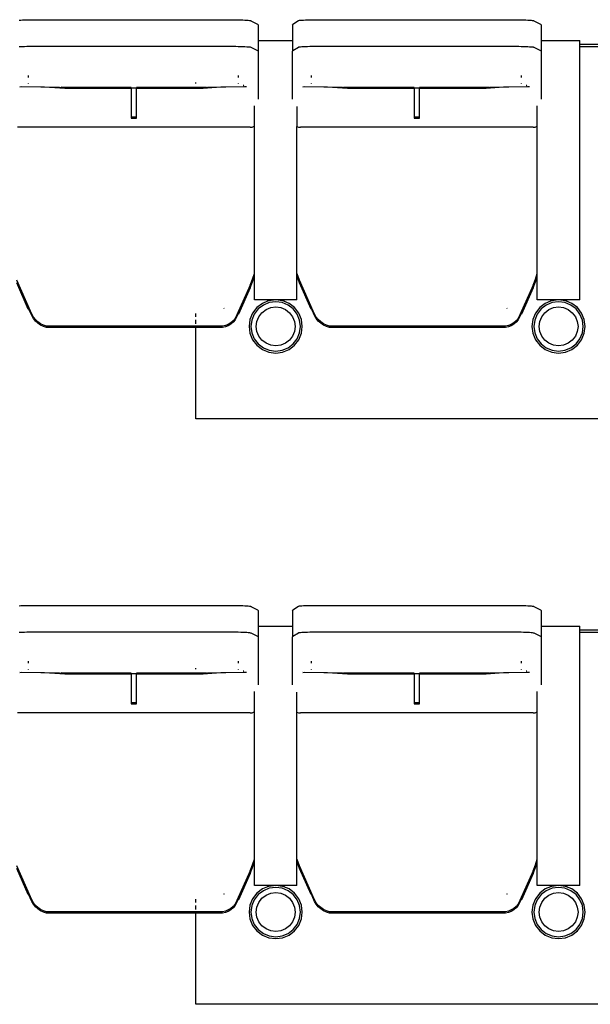
# Model space of a CAD drawing. Units: metres. Extents: x 10.8 to 60.9, y 12.5 to 37.
# Drawn here: x 29.2 to 30.2, y 21.1 to 22.9 of the extents above; entities that cross this region are included whole.
import ezdxf

# ---------------------------------------------------------------- set-up
doc = ezdxf.new("R2010")
doc.units = ezdxf.units.M

# ---------------------------------------------------------------- blocks, each defined once
blk = doc.blocks.new('Multiplex Cinema pl')
for p, q in [((29.1516, 22.9406), (29.1546, 22.9407)), ((29.1546, 22.9407), (29.1581, 22.9409)), ((29.1581, 22.9409), (29.162, 22.941)), ((29.162, 22.941), (29.1662, 22.9411)), ((29.1662, 22.9411), (29.1706, 22.9412)), ((29.1706, 22.9412), (29.1753, 22.9413)), ((29.1753, 22.9413), (29.18, 22.9413)), ((29.18, 22.9413), (29.1847, 22.9413)), ((29.1847, 22.9413), (29.5487, 22.9413)), ((29.5487, 22.9413), (29.5537, 22.9412)), ((29.5537, 22.9412), (29.5586, 22.9412)), ((29.5586, 22.9412), (29.5633, 22.9411)), ((29.5633, 22.9411), (29.5678, 22.941)), ((29.5678, 22.941), (29.572, 22.9409)), ((29.572, 22.9409), (29.5758, 22.9407)), ((29.5758, 22.9407), (29.5791, 22.9405)), ((29.5791, 22.9405), (29.5819, 22.9403)), ((29.5819, 22.9403), (29.5841, 22.94)), ((29.5841, 22.94), (29.5857, 22.9398)), ((29.5857, 22.9398), (29.5867, 22.9396)), ((29.5867, 22.9396), (29.5871, 22.9393)), ((29.5871, 22.9393), (29.5995, 22.9331)), ((29.6659, 22.9331), (29.6763, 22.9397)), ((29.6763, 22.9397), (29.677, 22.9399)), ((29.677, 22.9399), (29.6784, 22.9401)), ((29.6784, 22.9401), (29.6803, 22.9404)), ((29.6803, 22.9404), (29.6828, 22.9406)), ((29.6828, 22.9406), (29.6858, 22.9407)), ((29.6858, 22.9407), (29.6893, 22.9409)), ((29.6893, 22.9409), (29.6932, 22.941)), ((29.6932, 22.941), (29.6974, 22.9411)), ((29.6974, 22.9411), (29.7018, 22.9412)), ((29.7018, 22.9412), (29.7065, 22.9413)), ((29.7065, 22.9413), (29.7112, 22.9413)), ((29.7112, 22.9413), (29.7159, 22.9413)), ((29.7159, 22.9413), (30.0799, 22.9413)), ((30.0799, 22.9413), (30.0849, 22.9412)), ((30.0849, 22.9412), (30.0898, 22.9412)), ((30.0898, 22.9412), (30.0945, 22.9411)), ((30.0945, 22.9411), (30.099, 22.941)), ((30.099, 22.941), (30.1032, 22.9409)), ((30.1032, 22.9409), (30.107, 22.9407)), ((30.107, 22.9407), (30.1103, 22.9405)), ((30.1103, 22.9405), (30.1131, 22.9403)), ((30.1131, 22.9403), (30.1153, 22.94)), ((30.1153, 22.94), (30.1169, 22.9398)), ((30.1169, 22.9398), (30.1179, 22.9396)), ((30.1179, 22.9396), (30.1183, 22.9393)), ((30.1183, 22.9393), (30.1307, 22.9331)), ((29.5995, 22.9331), (29.6005, 22.9315)), ((29.6005, 22.9315), (29.6005, 22.9021)), ((29.6651, 22.9315), (29.6659, 22.9331)), ((29.6651, 22.9315), (29.6651, 22.9021)), ((30.1307, 22.9331), (30.1317, 22.9315)), ((30.1317, 22.9315), (30.1317, 22.9021)), ((29.6005, 22.9021), (29.6651, 22.9021)), ((29.6005, 22.9021), (29.6005, 22.882)), ((29.6651, 22.9021), (29.6651, 22.882)), ((30.1317, 22.9021), (30.2047, 22.9021)), ((30.1317, 22.9021), (30.1317, 22.882)), ((30.2047, 22.895), (30.2047, 22.9021)), ((29.1516, 22.8907), (29.1546, 22.8909)), ((29.1546, 22.8909), (29.1581, 22.891)), ((29.1581, 22.891), (29.162, 22.8912)), ((29.162, 22.8912), (29.1662, 22.8913)), ((29.1662, 22.8913), (29.1706, 22.8913)), ((29.1706, 22.8913), (29.1753, 22.8914)), ((29.1753, 22.8914), (29.18, 22.8914)), ((29.18, 22.8914), (29.1847, 22.8914)), ((29.1847, 22.8914), (29.5487, 22.8914)), ((29.5487, 22.8914), (29.5537, 22.8914)), ((29.5537, 22.8914), (29.5586, 22.8913)), ((29.5586, 22.8913), (29.5633, 22.8912)), ((29.5633, 22.8912), (29.5678, 22.8911)), ((29.5678, 22.8911), (29.572, 22.891)), ((29.572, 22.891), (29.5758, 22.8908)), ((29.5758, 22.8908), (29.5791, 22.8906)), ((29.5791, 22.8906), (29.5819, 22.8904)), ((29.5819, 22.8904), (29.5841, 22.8902)), ((29.5841, 22.8902), (29.5857, 22.89)), ((29.5857, 22.89), (29.5867, 22.8897)), ((29.5867, 22.8897), (29.5871, 22.8895)), ((29.5871, 22.8895), (29.5995, 22.8836)), ((29.5995, 22.8836), (29.6005, 22.882)), ((29.6005, 22.882), (29.6005, 22.792)), ((29.6651, 22.882), (29.6659, 22.8836)), ((29.6651, 22.792), (29.6651, 22.882)), ((29.6659, 22.8836), (29.6763, 22.8898)), ((29.6763, 22.8898), (29.677, 22.8901)), ((29.677, 22.8901), (29.6784, 22.8903)), ((29.6784, 22.8903), (29.6803, 22.8905)), ((29.6803, 22.8905), (29.6828, 22.8907)), ((29.6828, 22.8907), (29.6858, 22.8909)), ((29.6858, 22.8909), (29.6893, 22.891)), ((29.6893, 22.891), (29.6932, 22.8912)), ((29.6932, 22.8912), (29.6974, 22.8913)), ((29.6974, 22.8913), (29.7018, 22.8913)), ((29.7018, 22.8913), (29.7065, 22.8914)), ((29.7065, 22.8914), (29.7112, 22.8914)), ((29.7112, 22.8914), (29.7159, 22.8914)), ((29.7159, 22.8914), (30.0799, 22.8914)), ((30.0799, 22.8914), (30.0849, 22.8914)), ((30.0849, 22.8914), (30.0898, 22.8913)), ((30.0898, 22.8913), (30.0945, 22.8912)), ((30.0945, 22.8912), (30.099, 22.8911)), ((30.099, 22.8911), (30.1032, 22.891)), ((30.1032, 22.891), (30.107, 22.8908)), ((30.107, 22.8908), (30.1103, 22.8906)), ((30.1103, 22.8906), (30.1131, 22.8904)), ((30.1131, 22.8904), (30.1153, 22.8902)), ((30.1153, 22.8902), (30.1169, 22.89)), ((30.1169, 22.89), (30.1179, 22.8897)), ((30.1179, 22.8897), (30.1183, 22.8895)), ((30.1183, 22.8895), (30.1307, 22.8836)), ((30.1307, 22.8836), (30.1317, 22.882)), ((30.1317, 22.882), (30.1317, 22.792)), ((30.2047, 22.895), (31.4338, 22.895)), ((30.2047, 22.8901), (30.2047, 22.895)), ((30.8288, 22.8901), (30.2047, 22.8901)), ((30.2047, 22.4151), (30.2047, 22.8901)), ((29.1687, 22.8364), (29.1687, 22.8325)), ((29.5637, 22.8329), (29.5637, 22.8363)), ((29.6999, 22.8364), (29.6999, 22.8325)), ((30.0949, 22.8329), (30.0949, 22.8363)), ((29.1533, 22.8151), (29.1568, 22.8155)), ((29.1995, 22.8143), (29.1533, 22.8151)), ((29.1568, 22.8155), (29.2276, 22.8143)), ((29.1687, 22.8214), (29.1687, 22.8207)), ((29.2373, 22.8119), (29.1995, 22.8143)), ((29.2276, 22.8143), (29.2391, 22.8135)), ((29.2373, 22.8138), (29.2305, 22.8143)), ((29.3622, 22.8138), (29.2373, 22.8138)), ((29.3622, 22.8119), (29.2373, 22.8119)), ((29.2391, 22.8135), (29.3622, 22.8135)), ((29.3622, 22.8138), (29.3622, 22.8135)), ((29.3622, 22.8135), (29.3622, 22.8119)), ((29.3622, 22.8135), (29.3722, 22.8135)), ((29.3622, 22.8119), (29.3622, 22.7583)), ((29.3722, 22.8135), (29.3722, 22.8138)), ((29.4838, 22.8138), (29.3722, 22.8138)), ((29.3722, 22.8119), (29.3722, 22.8135)), ((29.3722, 22.8135), (29.4838, 22.8135)), ((29.3722, 22.7583), (29.3722, 22.8119)), ((29.4838, 22.8119), (29.3722, 22.8119)), ((29.4838, 22.8215), (29.4838, 22.8232)), ((29.4838, 22.8135), (29.4838, 22.8138)), ((29.4973, 22.8138), (29.4838, 22.8138)), ((29.4838, 22.8119), (29.4838, 22.8135)), ((29.4838, 22.8135), (29.4952, 22.8135)), ((29.4973, 22.8119), (29.4838, 22.8119)), ((29.4952, 22.8135), (29.5052, 22.8143)), ((29.5032, 22.8143), (29.4973, 22.8138)), ((29.5303, 22.8143), (29.4973, 22.8119)), ((29.5052, 22.8143), (29.5749, 22.8157)), ((29.5789, 22.8153), (29.5303, 22.8143)), ((29.5637, 22.8206), (29.5637, 22.8213)), ((29.5736, 22.8176), (29.5724, 22.8176)), ((29.5739, 22.8171), (29.573, 22.8171)), ((29.5789, 22.8153), (29.5749, 22.8157)), ((29.6844, 22.8151), (29.688, 22.8155)), ((29.7307, 22.8143), (29.6844, 22.8151)), ((29.688, 22.8155), (29.7588, 22.8143)), ((29.6999, 22.8214), (29.6999, 22.8207)), ((29.7685, 22.8119), (29.7307, 22.8143)), ((29.7588, 22.8143), (29.7703, 22.8135)), ((29.7685, 22.8138), (29.7617, 22.8143)), ((29.8934, 22.8138), (29.7685, 22.8138)), ((29.8934, 22.8119), (29.7685, 22.8119)), ((29.7703, 22.8135), (29.8934, 22.8135)), ((29.8934, 22.8138), (29.8934, 22.8135)), ((29.8934, 22.8135), (29.8934, 22.8119)), ((29.8934, 22.8135), (29.9034, 22.8135)), ((29.8934, 22.8119), (29.8934, 22.7583)), ((30.0285, 22.8138), (29.9034, 22.8138)), ((29.9034, 22.8135), (29.9034, 22.8138)), ((29.9034, 22.8119), (29.9034, 22.8135)), ((29.9034, 22.8135), (30.0264, 22.8135)), ((30.0285, 22.8119), (29.9034, 22.8119)), ((29.9034, 22.7583), (29.9034, 22.8119)), ((30.0264, 22.8135), (30.0364, 22.8143)), ((30.0344, 22.8143), (30.0285, 22.8138)), ((30.0615, 22.8143), (30.0285, 22.8119)), ((30.0364, 22.8143), (30.1061, 22.8157)), ((30.1101, 22.8153), (30.0615, 22.8143)), ((30.0949, 22.8206), (30.0949, 22.8213)), ((30.1048, 22.8176), (30.1036, 22.8176)), ((30.1051, 22.8171), (30.1042, 22.8171)), ((30.1101, 22.8153), (30.1061, 22.8157)), ((29.5935, 22.7414), (29.5935, 22.7792)), ((29.6735, 22.7784), (29.6735, 22.7407)), ((30.1247, 22.7414), (30.1247, 22.7792)), ((29.3722, 22.7583), (29.3622, 22.7583)), ((29.3622, 22.7583), (29.3622, 22.7563)), ((29.3622, 22.7563), (29.3722, 22.7563)), ((29.3722, 22.7563), (29.3722, 22.7583)), ((29.9034, 22.7583), (29.8934, 22.7583)), ((29.8934, 22.7583), (29.8934, 22.7563)), ((29.8934, 22.7563), (29.9034, 22.7563)), ((29.9034, 22.7563), (29.9034, 22.7583)), ((29.5855, 22.7391), (29.1489, 22.7391)), ((29.5855, 22.7391), (29.5894, 22.7396)), ((29.5894, 22.7396), (29.593, 22.7411)), ((29.593, 22.7411), (29.5935, 22.7414)), ((29.5935, 22.4643), (29.5935, 22.7414)), ((29.6735, 22.7407), (29.6763, 22.7396)), ((29.6735, 22.4643), (29.6735, 22.7407)), ((29.6763, 22.7396), (29.6801, 22.7391)), ((30.1167, 22.7391), (29.6801, 22.7391)), ((30.1167, 22.7391), (30.1206, 22.7396)), ((30.1206, 22.7396), (30.1242, 22.7411)), ((30.1242, 22.7411), (30.1247, 22.7414)), ((30.1247, 22.4643), (30.1247, 22.7414)), ((29.5901, 22.4539), (29.5935, 22.4643)), ((29.5901, 22.4487), (29.5935, 22.4591)), ((29.5935, 22.4591), (29.5935, 22.4643)), ((29.5935, 22.4151), (29.5935, 22.4591)), ((29.6737, 22.4638), (29.6735, 22.4643)), ((29.6735, 22.4591), (29.6735, 22.4643)), ((29.6737, 22.4586), (29.6735, 22.4591)), ((29.6735, 22.4151), (29.6735, 22.4591)), ((29.6783, 22.4522), (29.6737, 22.4638)), ((29.6783, 22.4469), (29.6737, 22.4586)), ((30.1213, 22.4539), (30.1247, 22.4643)), ((30.1213, 22.4487), (30.1247, 22.4591)), ((30.1247, 22.4591), (30.1247, 22.4643)), ((30.1247, 22.4151), (30.1247, 22.4591)), ((29.1754, 22.3879), (29.1471, 22.4522)), ((29.1687, 22.3978), (29.1471, 22.4469)), ((29.5856, 22.4428), (29.5576, 22.3798)), ((29.5856, 22.4375), (29.5637, 22.3883)), ((29.5856, 22.4428), (29.5901, 22.4539)), ((29.5856, 22.4375), (29.5901, 22.4487)), ((29.7066, 22.3879), (29.6783, 22.4522)), ((29.6999, 22.3978), (29.6783, 22.4469)), ((30.1168, 22.4428), (30.0888, 22.3798)), ((30.1168, 22.4375), (30.0949, 22.3883)), ((30.1168, 22.4428), (30.1213, 22.4539)), ((30.1168, 22.4375), (30.1213, 22.4487)), ((29.1687, 22.3978), (29.1687, 22.4004)), ((29.1688, 22.4002), (29.1687, 22.4004)), ((29.1688, 22.4002), (29.1687, 22.3978)), ((29.1754, 22.3853), (29.1688, 22.4002)), ((29.5364, 22.3992), (29.5363, 22.3991)), ((29.5367, 22.3988), (29.5363, 22.3991)), ((29.5363, 22.3991), (29.5363, 22.3991)), ((29.5367, 22.3988), (29.5364, 22.3992)), ((29.5982, 22.4005), (29.5902, 22.3901)), ((29.6184, 22.4151), (29.5935, 22.4151)), ((29.6085, 22.4084), (29.5982, 22.4005)), ((29.6103, 22.4053), (29.6007, 22.3979)), ((29.6184, 22.4125), (29.6085, 22.4084)), ((29.6215, 22.4099), (29.6103, 22.4053)), ((29.6153, 22.3967), (29.6241, 22.4004)), ((29.6184, 22.4151), (29.6184, 22.4125)), ((29.6335, 22.4151), (29.6184, 22.4151)), ((29.6206, 22.4134), (29.6184, 22.4125)), ((29.6335, 22.4151), (29.6206, 22.4134)), ((29.6335, 22.4115), (29.6215, 22.4099)), ((29.6241, 22.4004), (29.6335, 22.4016)), ((29.6464, 22.4134), (29.6335, 22.4151)), ((29.6486, 22.4151), (29.6335, 22.4151)), ((29.6455, 22.4099), (29.6335, 22.4115)), ((29.6335, 22.4016), (29.6429, 22.4004)), ((29.6429, 22.4004), (29.6517, 22.3967)), ((29.6567, 22.4053), (29.6455, 22.4099)), ((29.6486, 22.4125), (29.6464, 22.4134)), ((29.6486, 22.4151), (29.6486, 22.4125)), ((29.6735, 22.4151), (29.6486, 22.4151)), ((29.6585, 22.4084), (29.6486, 22.4125)), ((29.6663, 22.3979), (29.6567, 22.4053)), ((29.6689, 22.4005), (29.6585, 22.4084)), ((29.6768, 22.3901), (29.6689, 22.4005)), ((29.6999, 22.3978), (29.6999, 22.4004)), ((29.7, 22.4002), (29.6999, 22.4004)), ((29.7, 22.4002), (29.6999, 22.3978)), ((29.7066, 22.3853), (29.7, 22.4002)), ((30.0676, 22.3992), (30.0675, 22.3991)), ((30.0679, 22.3988), (30.0675, 22.3991)), ((30.0675, 22.3991), (30.0675, 22.3991)), ((30.0679, 22.3988), (30.0676, 22.3992)), ((30.1294, 22.4005), (30.1214, 22.3901)), ((30.1496, 22.4151), (30.1247, 22.4151)), ((30.1397, 22.4084), (30.1294, 22.4005)), ((30.1415, 22.4053), (30.1319, 22.3979)), ((30.1496, 22.4125), (30.1397, 22.4084)), ((30.1527, 22.4099), (30.1415, 22.4053)), ((30.1465, 22.3967), (30.1553, 22.4004)), ((30.1496, 22.4151), (30.1496, 22.4125)), ((30.1647, 22.4151), (30.1496, 22.4151)), ((30.1518, 22.4134), (30.1496, 22.4125)), ((30.1647, 22.4151), (30.1518, 22.4134)), ((30.1647, 22.4115), (30.1527, 22.4099)), ((30.1553, 22.4004), (30.1647, 22.4016)), ((30.1776, 22.4134), (30.1647, 22.4151)), ((30.1798, 22.4151), (30.1647, 22.4151)), ((30.1767, 22.4099), (30.1647, 22.4115)), ((30.1647, 22.4016), (30.1741, 22.4004)), ((30.1741, 22.4004), (30.1829, 22.3967)), ((30.1879, 22.4053), (30.1767, 22.4099)), ((30.1798, 22.4125), (30.1776, 22.4134)), ((30.1798, 22.4151), (30.1798, 22.4125)), ((30.2047, 22.4151), (30.1798, 22.4151)), ((30.1897, 22.4084), (30.1798, 22.4125)), ((30.1975, 22.3979), (30.1879, 22.4053)), ((30.2001, 22.4005), (30.1897, 22.4084)), ((30.208, 22.3901), (30.2001, 22.4005)), ((29.1785, 22.3826), (29.1754, 22.3879)), ((29.1785, 22.38), (29.1754, 22.3853)), ((29.1823, 22.3778), (29.1785, 22.3826)), ((29.4838, 22.3832), (29.4838, 22.3895)), ((29.5636, 22.3906), (29.5576, 22.3772)), ((29.5637, 22.3909), (29.5636, 22.3906)), ((29.5636, 22.3906), (29.5637, 22.3883)), ((29.5637, 22.3883), (29.5637, 22.3909)), ((29.5902, 22.3901), (29.5852, 22.3781)), ((29.5933, 22.3883), (29.5887, 22.3771)), ((29.6007, 22.3979), (29.5933, 22.3883)), ((29.5983, 22.3746), (29.6019, 22.3834)), ((29.6019, 22.3834), (29.6077, 22.3909)), ((29.6077, 22.3909), (29.6153, 22.3967)), ((29.6517, 22.3967), (29.6593, 22.3909)), ((29.6593, 22.3909), (29.6651, 22.3834)), ((29.6651, 22.3834), (29.6687, 22.3746)), ((29.6737, 22.3883), (29.6663, 22.3979)), ((29.6783, 22.3771), (29.6737, 22.3883)), ((29.6818, 22.3781), (29.6768, 22.3901)), ((29.7097, 22.3826), (29.7066, 22.3879)), ((29.7097, 22.38), (29.7066, 22.3853)), ((29.7135, 22.3778), (29.7097, 22.3826)), ((30.0948, 22.3906), (30.0888, 22.3772)), ((30.0949, 22.3909), (30.0948, 22.3906)), ((30.0948, 22.3906), (30.0949, 22.3883)), ((30.0949, 22.3883), (30.0949, 22.3909)), ((30.1214, 22.3901), (30.1164, 22.3781)), ((30.1245, 22.3883), (30.1199, 22.3771)), ((30.1319, 22.3979), (30.1245, 22.3883)), ((30.1295, 22.3746), (30.1331, 22.3834)), ((30.1331, 22.3834), (30.1389, 22.3909)), ((30.1389, 22.3909), (30.1465, 22.3967)), ((30.1829, 22.3967), (30.1905, 22.3909)), ((30.1905, 22.3909), (30.1963, 22.3834)), ((30.1963, 22.3834), (30.1999, 22.3746)), ((30.2049, 22.3883), (30.1975, 22.3979)), ((30.2095, 22.3771), (30.2049, 22.3883)), ((30.213, 22.3781), (30.208, 22.3901)), ((29.1823, 22.3751), (29.1785, 22.38)), ((29.1869, 22.3735), (29.1823, 22.3778)), ((29.1869, 22.3709), (29.1823, 22.3751)), ((29.192, 22.37), (29.1869, 22.3735)), ((29.192, 22.3674), (29.1869, 22.3709)), ((29.1975, 22.3673), (29.192, 22.37)), ((29.1975, 22.3647), (29.192, 22.3674)), ((29.2034, 22.3654), (29.1975, 22.3673)), ((29.2034, 22.3628), (29.1975, 22.3647)), ((29.4838, 22.3654), (29.2034, 22.3654)), ((29.4838, 22.3628), (29.2034, 22.3628)), ((29.4838, 22.3701), (29.4838, 22.3777)), ((29.4838, 22.3628), (29.4838, 22.3654)), ((29.528, 22.3654), (29.4838, 22.3654)), ((29.4838, 22.1918), (29.4838, 22.3628)), ((29.528, 22.3628), (29.4838, 22.3628)), ((29.5336, 22.3657), (29.528, 22.3654)), ((29.5336, 22.3631), (29.528, 22.3628)), ((29.5392, 22.3669), (29.5336, 22.3657)), ((29.5392, 22.3643), (29.5336, 22.3631)), ((29.5445, 22.369), (29.5392, 22.3669)), ((29.5445, 22.3664), (29.5392, 22.3643)), ((29.5494, 22.3719), (29.5445, 22.369)), ((29.5494, 22.3693), (29.5445, 22.3664)), ((29.5538, 22.3755), (29.5494, 22.3719)), ((29.5538, 22.3729), (29.5494, 22.3693)), ((29.5576, 22.3798), (29.5538, 22.3755)), ((29.5576, 22.3772), (29.5538, 22.3729)), ((29.5852, 22.3781), (29.5835, 22.3651)), ((29.5835, 22.3651), (29.5852, 22.3522)), ((29.5887, 22.3771), (29.5871, 22.3651)), ((29.5871, 22.3651), (29.5887, 22.3531)), ((29.597, 22.3651), (29.5983, 22.3746)), ((29.5983, 22.3557), (29.597, 22.3651)), ((29.6687, 22.3746), (29.67, 22.3651)), ((29.67, 22.3651), (29.6687, 22.3557)), ((29.6799, 22.3651), (29.6783, 22.3771)), ((29.6783, 22.3531), (29.6799, 22.3651)), ((29.6835, 22.3651), (29.6818, 22.3781)), ((29.6818, 22.3522), (29.6835, 22.3651)), ((29.7135, 22.3751), (29.7097, 22.38)), ((29.7181, 22.3735), (29.7135, 22.3778)), ((29.7181, 22.3709), (29.7135, 22.3751)), ((29.7232, 22.37), (29.7181, 22.3735)), ((29.7232, 22.3674), (29.7181, 22.3709)), ((29.7287, 22.3673), (29.7232, 22.37)), ((29.7287, 22.3647), (29.7232, 22.3674)), ((29.7346, 22.3654), (29.7287, 22.3673)), ((29.7346, 22.3628), (29.7287, 22.3647)), ((30.0591, 22.3654), (29.7346, 22.3654)), ((30.0591, 22.3628), (29.7346, 22.3628)), ((30.0648, 22.3657), (30.0591, 22.3654)), ((30.0648, 22.3631), (30.0591, 22.3628)), ((30.0704, 22.3669), (30.0648, 22.3657)), ((30.0704, 22.3643), (30.0648, 22.3631)), ((30.0757, 22.369), (30.0704, 22.3669)), ((30.0757, 22.3664), (30.0704, 22.3643)), ((30.0806, 22.3719), (30.0757, 22.369)), ((30.0806, 22.3693), (30.0757, 22.3664)), ((30.085, 22.3755), (30.0806, 22.3719)), ((30.085, 22.3729), (30.0806, 22.3693)), ((30.0888, 22.3798), (30.085, 22.3755)), ((30.0888, 22.3772), (30.085, 22.3729)), ((30.1164, 22.3781), (30.1147, 22.3651)), ((30.1147, 22.3651), (30.1164, 22.3522)), ((30.1199, 22.3771), (30.1183, 22.3651)), ((30.1183, 22.3651), (30.1199, 22.3531)), ((30.1282, 22.3651), (30.1295, 22.3746)), ((30.1295, 22.3557), (30.1282, 22.3651)), ((30.1999, 22.3746), (30.2012, 22.3651)), ((30.2012, 22.3651), (30.1999, 22.3557)), ((30.2111, 22.3651), (30.2095, 22.3771)), ((30.2095, 22.3531), (30.2111, 22.3651)), ((30.2147, 22.3651), (30.213, 22.3781)), ((30.213, 22.3522), (30.2147, 22.3651)), ((29.5852, 22.3522), (29.5902, 22.3401)), ((29.5887, 22.3531), (29.5933, 22.3419)), ((29.6019, 22.3469), (29.5983, 22.3557)), ((29.6077, 22.3393), (29.6019, 22.3469)), ((29.6651, 22.3469), (29.6593, 22.3393)), ((29.6687, 22.3557), (29.6651, 22.3469)), ((29.6737, 22.3419), (29.6783, 22.3531)), ((29.6768, 22.3401), (29.6818, 22.3522)), ((30.1164, 22.3522), (30.1214, 22.3401)), ((30.1199, 22.3531), (30.1245, 22.3419)), ((30.1331, 22.3469), (30.1295, 22.3557)), ((30.1389, 22.3393), (30.1331, 22.3469)), ((30.1963, 22.3469), (30.1905, 22.3393)), ((30.1999, 22.3557), (30.1963, 22.3469)), ((30.2049, 22.3419), (30.2095, 22.3531)), ((30.208, 22.3401), (30.213, 22.3522)), ((29.5902, 22.3401), (29.5982, 22.3298)), ((29.5933, 22.3419), (29.6007, 22.3323)), ((29.5982, 22.3298), (29.6085, 22.3218)), ((29.6007, 22.3323), (29.6103, 22.3249)), ((29.6153, 22.3335), (29.6077, 22.3393)), ((29.6103, 22.3249), (29.6215, 22.3203)), ((29.6241, 22.3299), (29.6153, 22.3335)), ((29.6335, 22.3286), (29.6241, 22.3299)), ((29.6429, 22.3299), (29.6335, 22.3286)), ((29.6517, 22.3335), (29.6429, 22.3299)), ((29.6455, 22.3203), (29.6567, 22.3249)), ((29.6593, 22.3393), (29.6517, 22.3335)), ((29.6567, 22.3249), (29.6663, 22.3323)), ((29.6585, 22.3218), (29.6689, 22.3298)), ((29.6663, 22.3323), (29.6737, 22.3419)), ((29.6689, 22.3298), (29.6768, 22.3401)), ((30.1214, 22.3401), (30.1294, 22.3298)), ((30.1245, 22.3419), (30.1319, 22.3323)), ((30.1294, 22.3298), (30.1397, 22.3218)), ((30.1319, 22.3323), (30.1415, 22.3249)), ((30.1465, 22.3335), (30.1389, 22.3393)), ((30.1415, 22.3249), (30.1527, 22.3203)), ((30.1553, 22.3299), (30.1465, 22.3335)), ((30.1647, 22.3286), (30.1553, 22.3299)), ((30.1741, 22.3299), (30.1647, 22.3286)), ((30.1829, 22.3335), (30.1741, 22.3299)), ((30.1767, 22.3203), (30.1879, 22.3249)), ((30.1905, 22.3393), (30.1829, 22.3335)), ((30.1879, 22.3249), (30.1975, 22.3323)), ((30.1897, 22.3218), (30.2001, 22.3298)), ((30.1975, 22.3323), (30.2049, 22.3419)), ((30.2001, 22.3298), (30.208, 22.3401)), ((29.6085, 22.3218), (29.6206, 22.3168)), ((29.6206, 22.3168), (29.6335, 22.3151)), ((29.6215, 22.3203), (29.6335, 22.3187)), ((29.6335, 22.3187), (29.6455, 22.3203)), ((29.6335, 22.3151), (29.6464, 22.3168)), ((29.6464, 22.3168), (29.6585, 22.3218)), ((30.1397, 22.3218), (30.1518, 22.3168)), ((30.1518, 22.3168), (30.1647, 22.3151)), ((30.1527, 22.3203), (30.1647, 22.3187)), ((30.1647, 22.3187), (30.1767, 22.3203)), ((30.1647, 22.3151), (30.1776, 22.3168)), ((30.1776, 22.3168), (30.1897, 22.3218)), ((30.8288, 22.1918), (29.4838, 22.1918)), ((29.1516, 21.8404), (29.1546, 21.8406)), ((29.1546, 21.8406), (29.1581, 21.8408)), ((29.1581, 21.8408), (29.162, 21.8409)), ((29.162, 21.8409), (29.1662, 21.841)), ((29.1662, 21.841), (29.1706, 21.8411)), ((29.1706, 21.8411), (29.1753, 21.8411)), ((29.1753, 21.8411), (29.18, 21.8411)), ((29.18, 21.8411), (29.1847, 21.8411)), ((29.1847, 21.8411), (29.5487, 21.8411)), ((29.5487, 21.8411), (29.5537, 21.8411)), ((29.5537, 21.8411), (29.5586, 21.8411)), ((29.5586, 21.8411), (29.5633, 21.841)), ((29.5633, 21.841), (29.5678, 21.8409)), ((29.5678, 21.8409), (29.572, 21.8407)), ((29.572, 21.8407), (29.5758, 21.8405)), ((29.5758, 21.8405), (29.5791, 21.8404)), ((29.5791, 21.8404), (29.5819, 21.8401)), ((29.5819, 21.8401), (29.5841, 21.8399)), ((29.5841, 21.8399), (29.5857, 21.8397)), ((29.5857, 21.8397), (29.5867, 21.8394)), ((29.5867, 21.8394), (29.5871, 21.8392)), ((29.5871, 21.8392), (29.5995, 21.833)), ((29.5995, 21.833), (29.6005, 21.8314)), ((29.6005, 21.8314), (29.6005, 21.802)), ((29.6651, 21.8314), (29.6659, 21.833)), ((29.6651, 21.8314), (29.6651, 21.802)), ((29.6659, 21.833), (29.6763, 21.8395)), ((29.6763, 21.8395), (29.677, 21.8398)), ((29.677, 21.8398), (29.6784, 21.84)), ((29.6784, 21.84), (29.6803, 21.8402)), ((29.6803, 21.8402), (29.6828, 21.8404)), ((29.6828, 21.8404), (29.6858, 21.8406)), ((29.6858, 21.8406), (29.6893, 21.8408)), ((29.6893, 21.8408), (29.6932, 21.8409)), ((29.6932, 21.8409), (29.6974, 21.841)), ((29.6974, 21.841), (29.7018, 21.8411)), ((29.7018, 21.8411), (29.7065, 21.8411)), ((29.7065, 21.8411), (29.7112, 21.8411)), ((29.7112, 21.8411), (29.7159, 21.8411)), ((29.7159, 21.8411), (30.0799, 21.8411)), ((30.0799, 21.8411), (30.0849, 21.8411)), ((30.0849, 21.8411), (30.0898, 21.8411)), ((30.0898, 21.8411), (30.0945, 21.841)), ((30.0945, 21.841), (30.099, 21.8409)), ((30.099, 21.8409), (30.1032, 21.8407)), ((30.1032, 21.8407), (30.107, 21.8405)), ((30.107, 21.8405), (30.1103, 21.8404)), ((30.1103, 21.8404), (30.1131, 21.8401)), ((30.1131, 21.8401), (30.1153, 21.8399)), ((30.1153, 21.8399), (30.1169, 21.8397)), ((30.1169, 21.8397), (30.1179, 21.8394)), ((30.1179, 21.8394), (30.1183, 21.8392)), ((30.1183, 21.8392), (30.1307, 21.833)), ((30.1307, 21.833), (30.1317, 21.8314)), ((30.1317, 21.8314), (30.1317, 21.802)), ((29.1516, 21.7906), (29.1546, 21.7907)), ((29.1546, 21.7907), (29.1581, 21.7909)), ((29.1581, 21.7909), (29.162, 21.791)), ((29.162, 21.791), (29.1662, 21.7911)), ((29.1662, 21.7911), (29.1706, 21.7912)), ((29.1706, 21.7912), (29.1753, 21.7912)), ((29.1753, 21.7912), (29.18, 21.7912)), ((29.18, 21.7912), (29.1847, 21.7912)), ((29.1847, 21.7912), (29.5487, 21.7912)), ((29.5487, 21.7912), (29.5537, 21.7912)), ((29.5537, 21.7912), (29.5586, 21.7912)), ((29.5586, 21.7912), (29.5633, 21.7911)), ((29.5633, 21.7911), (29.5678, 21.791)), ((29.5678, 21.791), (29.572, 21.7908)), ((29.572, 21.7908), (29.5758, 21.7907)), ((29.5758, 21.7907), (29.5791, 21.7905)), ((29.5791, 21.7905), (29.5819, 21.7903)), ((29.5819, 21.7903), (29.5841, 21.7901)), ((29.5841, 21.7901), (29.5857, 21.7898)), ((29.5857, 21.7898), (29.5867, 21.7896)), ((29.5867, 21.7896), (29.5871, 21.7894)), ((29.5871, 21.7894), (29.5995, 21.7835)), ((29.6005, 21.802), (29.6651, 21.802)), ((29.6005, 21.802), (29.6005, 21.7818)), ((29.6651, 21.802), (29.6651, 21.7818)), ((29.6659, 21.7835), (29.6763, 21.7897)), ((29.6763, 21.7897), (29.677, 21.7899)), ((29.677, 21.7899), (29.6784, 21.7902)), ((29.6784, 21.7902), (29.6803, 21.7904)), ((29.6803, 21.7904), (29.6828, 21.7906)), ((29.6828, 21.7906), (29.6858, 21.7907)), ((29.6858, 21.7907), (29.6893, 21.7909)), ((29.6893, 21.7909), (29.6932, 21.791)), ((29.6932, 21.791), (29.6974, 21.7911)), ((29.6974, 21.7911), (29.7018, 21.7912)), ((29.7018, 21.7912), (29.7065, 21.7912)), ((29.7065, 21.7912), (29.7112, 21.7912)), ((29.7112, 21.7912), (29.7159, 21.7912)), ((29.7159, 21.7912), (30.0799, 21.7912)), ((30.0799, 21.7912), (30.0849, 21.7912)), ((30.0849, 21.7912), (30.0898, 21.7912)), ((30.0898, 21.7912), (30.0945, 21.7911)), ((30.0945, 21.7911), (30.099, 21.791)), ((30.099, 21.791), (30.1032, 21.7908)), ((30.1032, 21.7908), (30.107, 21.7907)), ((30.107, 21.7907), (30.1103, 21.7905)), ((30.1103, 21.7905), (30.1131, 21.7903)), ((30.1131, 21.7903), (30.1153, 21.7901)), ((30.1153, 21.7901), (30.1169, 21.7898)), ((30.1169, 21.7898), (30.1179, 21.7896)), ((30.1179, 21.7896), (30.1183, 21.7894)), ((30.1183, 21.7894), (30.1307, 21.7835)), ((30.1317, 21.802), (30.2047, 21.802)), ((30.1317, 21.802), (30.1317, 21.7818)), ((30.2047, 21.795), (30.2047, 21.802)), ((30.2047, 21.795), (31.4338, 21.795)), ((30.2047, 21.79), (30.2047, 21.795)), ((30.8288, 21.79), (30.2047, 21.79)), ((30.2047, 21.315), (30.2047, 21.79)), ((29.5995, 21.7835), (29.6005, 21.7818)), ((29.6005, 21.7818), (29.6005, 21.6918)), ((29.6651, 21.7818), (29.6659, 21.7835)), ((29.6651, 21.6918), (29.6651, 21.7818)), ((30.1307, 21.7835), (30.1317, 21.7818)), ((30.1317, 21.7818), (30.1317, 21.6918)), ((29.1687, 21.7363), (29.1687, 21.7324)), ((29.5637, 21.7328), (29.5637, 21.7362)), ((29.6999, 21.7363), (29.6999, 21.7324)), ((30.0949, 21.7328), (30.0949, 21.7362)), ((29.1533, 21.715), (29.1568, 21.7154)), ((29.1995, 21.7141), (29.1533, 21.715)), ((29.1568, 21.7154), (29.2276, 21.7141)), ((29.1687, 21.7213), (29.1687, 21.7206)), ((29.4838, 21.7214), (29.4838, 21.723)), ((29.5052, 21.7141), (29.5749, 21.7155)), ((29.5789, 21.7151), (29.5303, 21.7141)), ((29.5637, 21.7205), (29.5637, 21.7212)), ((29.5736, 21.7175), (29.5724, 21.7175)), ((29.5739, 21.717), (29.573, 21.717)), ((29.5789, 21.7151), (29.5749, 21.7155)), ((29.6844, 21.715), (29.688, 21.7154)), ((29.7307, 21.7141), (29.6844, 21.715)), ((29.688, 21.7154), (29.7588, 21.7141)), ((29.6999, 21.7213), (29.6999, 21.7206)), ((30.0364, 21.7141), (30.1061, 21.7155)), ((30.1101, 21.7151), (30.0615, 21.7141)), ((30.0949, 21.7205), (30.0949, 21.7212)), ((30.1048, 21.7175), (30.1036, 21.7175)), ((30.1051, 21.717), (30.1042, 21.717)), ((30.1101, 21.7151), (30.1061, 21.7155)), ((29.2373, 21.7117), (29.1995, 21.7141)), ((29.2276, 21.7141), (29.2391, 21.7134)), ((29.2373, 21.7137), (29.2305, 21.7141)), ((29.3622, 21.7137), (29.2373, 21.7137)), ((29.3622, 21.7117), (29.2373, 21.7117)), ((29.2391, 21.7134), (29.3622, 21.7134)), ((29.3622, 21.7137), (29.3622, 21.7134)), ((29.3622, 21.7134), (29.3622, 21.7117)), ((29.3622, 21.7134), (29.3722, 21.7134)), ((29.3622, 21.7117), (29.3622, 21.6581)), ((29.3722, 21.7134), (29.3722, 21.7137)), ((29.4838, 21.7137), (29.3722, 21.7137)), ((29.3722, 21.7117), (29.3722, 21.7134)), ((29.3722, 21.7134), (29.4838, 21.7134)), ((29.3722, 21.6581), (29.3722, 21.7117)), ((29.4838, 21.7117), (29.3722, 21.7117)), ((29.4838, 21.7134), (29.4838, 21.7137)), ((29.4973, 21.7137), (29.4838, 21.7137)), ((29.4838, 21.7117), (29.4838, 21.7134)), ((29.4838, 21.7134), (29.4952, 21.7134)), ((29.4973, 21.7117), (29.4838, 21.7117)), ((29.4952, 21.7134), (29.5052, 21.7141)), ((29.5032, 21.7141), (29.4973, 21.7137)), ((29.5303, 21.7141), (29.4973, 21.7117)), ((29.7685, 21.7117), (29.7307, 21.7141)), ((29.7588, 21.7141), (29.7703, 21.7134)), ((29.7685, 21.7137), (29.7617, 21.7141)), ((29.8934, 21.7137), (29.7685, 21.7137)), ((29.8934, 21.7117), (29.7685, 21.7117)), ((29.7703, 21.7134), (29.8934, 21.7134)), ((29.8934, 21.7137), (29.8934, 21.7134)), ((29.8934, 21.7134), (29.8934, 21.7117)), ((29.8934, 21.7134), (29.9034, 21.7134)), ((29.8934, 21.7117), (29.8934, 21.6581)), ((30.0285, 21.7137), (29.9034, 21.7137)), ((29.9034, 21.7134), (29.9034, 21.7137)), ((29.9034, 21.7117), (29.9034, 21.7134)), ((29.9034, 21.7134), (30.0264, 21.7134)), ((30.0285, 21.7117), (29.9034, 21.7117)), ((29.9034, 21.6581), (29.9034, 21.7117)), ((30.0264, 21.7134), (30.0364, 21.7141)), ((30.0344, 21.7141), (30.0285, 21.7137)), ((30.0615, 21.7141), (30.0285, 21.7117)), ((29.5935, 21.6413), (29.5935, 21.679)), ((29.6735, 21.6406), (29.6735, 21.6783)), ((30.1247, 21.6413), (30.1247, 21.679)), ((29.3722, 21.6581), (29.3622, 21.6581)), ((29.3622, 21.6581), (29.3622, 21.6561)), ((29.3622, 21.6561), (29.3722, 21.6561)), ((29.3722, 21.6561), (29.3722, 21.6581)), ((29.5894, 21.6395), (29.593, 21.6409)), ((29.593, 21.6409), (29.5935, 21.6413)), ((29.5935, 21.3642), (29.5935, 21.6413)), ((29.6735, 21.6406), (29.6763, 21.6395)), ((29.6735, 21.3642), (29.6735, 21.6406)), ((29.9034, 21.6581), (29.8934, 21.6581)), ((29.8934, 21.6581), (29.8934, 21.6561)), ((29.8934, 21.6561), (29.9034, 21.6561)), ((29.9034, 21.6561), (29.9034, 21.6581)), ((30.1206, 21.6395), (30.1242, 21.6409)), ((30.1242, 21.6409), (30.1247, 21.6413)), ((30.1247, 21.3642), (30.1247, 21.6413)), ((29.5855, 21.639), (29.1489, 21.639)), ((29.5855, 21.639), (29.5894, 21.6395)), ((29.6763, 21.6395), (29.6801, 21.639)), ((30.1167, 21.639), (29.6801, 21.639)), ((30.1167, 21.639), (30.1206, 21.6395)), ((29.5901, 21.3538), (29.5935, 21.3642)), ((29.5935, 21.3589), (29.5935, 21.3642)), ((29.6737, 21.3637), (29.6735, 21.3642)), ((29.6735, 21.3589), (29.6735, 21.3642)), ((29.6783, 21.352), (29.6737, 21.3637)), ((30.1213, 21.3538), (30.1247, 21.3642)), ((30.1247, 21.3589), (30.1247, 21.3642)), ((29.1754, 21.2877), (29.1471, 21.352)), ((29.1687, 21.2977), (29.1471, 21.3468)), ((29.5856, 21.3426), (29.5901, 21.3538)), ((29.5856, 21.3374), (29.5901, 21.3485)), ((29.5901, 21.3485), (29.5935, 21.3589)), ((29.5935, 21.315), (29.5935, 21.3589)), ((29.6737, 21.3585), (29.6735, 21.3589)), ((29.6735, 21.315), (29.6735, 21.3589)), ((29.6783, 21.3468), (29.6737, 21.3585)), ((29.7066, 21.2877), (29.6783, 21.352)), ((29.6999, 21.2977), (29.6783, 21.3468)), ((30.1168, 21.3426), (30.1213, 21.3538)), ((30.1168, 21.3374), (30.1213, 21.3485)), ((30.1213, 21.3485), (30.1247, 21.3589)), ((30.1247, 21.315), (30.1247, 21.3589)), ((29.5856, 21.3426), (29.5576, 21.2796)), ((29.5856, 21.3374), (29.5637, 21.2881)), ((30.1168, 21.3426), (30.0888, 21.2796)), ((30.1168, 21.3374), (30.0949, 21.2881)), ((29.6184, 21.315), (29.5935, 21.315)), ((29.6085, 21.3083), (29.5982, 21.3003)), ((29.6184, 21.3124), (29.6085, 21.3083)), ((29.6215, 21.3098), (29.6103, 21.3051)), ((29.6184, 21.315), (29.6184, 21.3124)), ((29.6335, 21.315), (29.6184, 21.315)), ((29.6206, 21.3133), (29.6184, 21.3124)), ((29.6335, 21.315), (29.6206, 21.3133)), ((29.6335, 21.3114), (29.6215, 21.3098)), ((29.6464, 21.3133), (29.6335, 21.315)), ((29.6486, 21.315), (29.6335, 21.315)), ((29.6455, 21.3098), (29.6335, 21.3114)), ((29.6567, 21.3051), (29.6455, 21.3098)), ((29.6486, 21.3124), (29.6464, 21.3133)), ((29.6486, 21.315), (29.6486, 21.3124)), ((29.6735, 21.315), (29.6486, 21.315)), ((29.6585, 21.3083), (29.6486, 21.3124)), ((29.6689, 21.3003), (29.6585, 21.3083)), ((30.1496, 21.315), (30.1247, 21.315)), ((30.1397, 21.3083), (30.1294, 21.3003)), ((30.1496, 21.3124), (30.1397, 21.3083)), ((30.1527, 21.3098), (30.1415, 21.3051)), ((30.1496, 21.315), (30.1496, 21.3124)), ((30.1647, 21.315), (30.1496, 21.315)), ((30.1518, 21.3133), (30.1496, 21.3124)), ((30.1647, 21.315), (30.1518, 21.3133)), ((30.1647, 21.3114), (30.1527, 21.3098)), ((30.1776, 21.3133), (30.1647, 21.315)), ((30.1798, 21.315), (30.1647, 21.315)), ((30.1767, 21.3098), (30.1647, 21.3114)), ((30.1879, 21.3051), (30.1767, 21.3098)), ((30.1798, 21.3124), (30.1776, 21.3133)), ((30.1798, 21.315), (30.1798, 21.3124)), ((30.2047, 21.315), (30.1798, 21.315)), ((30.1897, 21.3083), (30.1798, 21.3124)), ((30.2001, 21.3003), (30.1897, 21.3083)), ((29.1687, 21.2977), (29.1687, 21.3003)), ((29.1688, 21.3), (29.1687, 21.3003)), ((29.1688, 21.3), (29.1687, 21.2977)), ((29.1754, 21.2851), (29.1688, 21.3)), ((29.4838, 21.2831), (29.4838, 21.2894)), ((29.5364, 21.299), (29.5363, 21.299)), ((29.5363, 21.299), (29.5363, 21.2989)), ((29.5367, 21.2987), (29.5363, 21.2989)), ((29.5367, 21.2987), (29.5364, 21.299)), ((29.5636, 21.2905), (29.5576, 21.277)), ((29.5637, 21.2907), (29.5636, 21.2905)), ((29.5636, 21.2905), (29.5637, 21.2881)), ((29.5637, 21.2881), (29.5637, 21.2907)), ((29.5902, 21.29), (29.5852, 21.2779)), ((29.5982, 21.3003), (29.5902, 21.29)), ((29.6007, 21.2978), (29.5933, 21.2882)), ((29.6103, 21.3051), (29.6007, 21.2978)), ((29.6019, 21.2832), (29.6077, 21.2908)), ((29.6077, 21.2908), (29.6153, 21.2966)), ((29.6153, 21.2966), (29.6241, 21.3002)), ((29.6241, 21.3002), (29.6335, 21.3015)), ((29.6335, 21.3015), (29.6429, 21.3002)), ((29.6429, 21.3002), (29.6517, 21.2966)), ((29.6517, 21.2966), (29.6593, 21.2908)), ((29.6663, 21.2978), (29.6567, 21.3051)), ((29.6593, 21.2908), (29.6651, 21.2832)), ((29.6737, 21.2882), (29.6663, 21.2978)), ((29.6768, 21.29), (29.6689, 21.3003)), ((29.6818, 21.2779), (29.6768, 21.29)), ((29.6999, 21.2977), (29.6999, 21.3003)), ((29.7, 21.3), (29.6999, 21.3003)), ((29.7, 21.3), (29.6999, 21.2977)), ((29.7066, 21.2851), (29.7, 21.3)), ((30.0676, 21.299), (30.0675, 21.299)), ((30.0675, 21.299), (30.0675, 21.2989)), ((30.0679, 21.2987), (30.0675, 21.2989)), ((30.0679, 21.2987), (30.0676, 21.299)), ((30.0948, 21.2905), (30.0888, 21.277)), ((30.0949, 21.2907), (30.0948, 21.2905)), ((30.0948, 21.2905), (30.0949, 21.2881)), ((30.0949, 21.2881), (30.0949, 21.2907)), ((30.1214, 21.29), (30.1164, 21.2779)), ((30.1294, 21.3003), (30.1214, 21.29)), ((30.1319, 21.2978), (30.1245, 21.2882)), ((30.1415, 21.3051), (30.1319, 21.2978)), ((30.1331, 21.2832), (30.1389, 21.2908)), ((30.1389, 21.2908), (30.1465, 21.2966)), ((30.1465, 21.2966), (30.1553, 21.3002)), ((30.1553, 21.3002), (30.1647, 21.3015)), ((30.1647, 21.3015), (30.1741, 21.3002)), ((30.1741, 21.3002), (30.1829, 21.2966)), ((30.1829, 21.2966), (30.1905, 21.2908)), ((30.1975, 21.2978), (30.1879, 21.3051)), ((30.1905, 21.2908), (30.1963, 21.2832)), ((30.2049, 21.2882), (30.1975, 21.2978)), ((30.208, 21.29), (30.2001, 21.3003)), ((30.213, 21.2779), (30.208, 21.29)), ((29.1785, 21.2824), (29.1754, 21.2877)), ((29.1785, 21.2798), (29.1754, 21.2851)), ((29.1823, 21.2776), (29.1785, 21.2824)), ((29.1823, 21.275), (29.1785, 21.2798)), ((29.1869, 21.2734), (29.1823, 21.2776)), ((29.1869, 21.2708), (29.1823, 21.275)), ((29.192, 21.2699), (29.1869, 21.2734)), ((29.192, 21.2673), (29.1869, 21.2708)), ((29.4838, 21.2699), (29.4838, 21.2775)), ((29.5494, 21.2718), (29.5445, 21.2689)), ((29.5538, 21.2754), (29.5494, 21.2718)), ((29.5538, 21.2728), (29.5494, 21.2692)), ((29.5576, 21.2796), (29.5538, 21.2754)), ((29.5576, 21.277), (29.5538, 21.2728)), ((29.5852, 21.2779), (29.5835, 21.265)), ((29.5887, 21.277), (29.5871, 21.265)), ((29.5933, 21.2882), (29.5887, 21.277)), ((29.597, 21.265), (29.5983, 21.2744)), ((29.5983, 21.2744), (29.6019, 21.2832)), ((29.6651, 21.2832), (29.6687, 21.2744)), ((29.6687, 21.2744), (29.67, 21.265)), ((29.6783, 21.277), (29.6737, 21.2882)), ((29.6799, 21.265), (29.6783, 21.277)), ((29.6835, 21.265), (29.6818, 21.2779)), ((29.7097, 21.2824), (29.7066, 21.2877)), ((29.7097, 21.2798), (29.7066, 21.2851)), ((29.7135, 21.2776), (29.7097, 21.2824)), ((29.7135, 21.275), (29.7097, 21.2798)), ((29.7181, 21.2734), (29.7135, 21.2776)), ((29.7181, 21.2708), (29.7135, 21.275)), ((29.7232, 21.2699), (29.7181, 21.2734)), ((29.7232, 21.2673), (29.7181, 21.2708)), ((30.0806, 21.2718), (30.0757, 21.2689)), ((30.085, 21.2754), (30.0806, 21.2718)), ((30.085, 21.2728), (30.0806, 21.2692)), ((30.0888, 21.2796), (30.085, 21.2754)), ((30.0888, 21.277), (30.085, 21.2728)), ((30.1164, 21.2779), (30.1147, 21.265)), ((30.1199, 21.277), (30.1183, 21.265)), ((30.1245, 21.2882), (30.1199, 21.277)), ((30.1282, 21.265), (30.1295, 21.2744)), ((30.1295, 21.2744), (30.1331, 21.2832)), ((30.1963, 21.2832), (30.1999, 21.2744)), ((30.1999, 21.2744), (30.2012, 21.265)), ((30.2095, 21.277), (30.2049, 21.2882)), ((30.2111, 21.265), (30.2095, 21.277)), ((30.2147, 21.265), (30.213, 21.2779)), ((29.1975, 21.2672), (29.192, 21.2699)), ((29.1975, 21.2646), (29.192, 21.2673)), ((29.2034, 21.2653), (29.1975, 21.2672)), ((29.2034, 21.2626), (29.1975, 21.2646)), ((29.4838, 21.2653), (29.2034, 21.2653)), ((29.4838, 21.2626), (29.2034, 21.2626)), ((29.4838, 21.2626), (29.4838, 21.2653)), ((29.528, 21.2653), (29.4838, 21.2653)), ((29.4838, 21.0917), (29.4838, 21.2626)), ((29.528, 21.2626), (29.4838, 21.2626)), ((29.5336, 21.2656), (29.528, 21.2653)), ((29.5336, 21.263), (29.528, 21.2626)), ((29.5392, 21.2668), (29.5336, 21.2656)), ((29.5392, 21.2642), (29.5336, 21.263)), ((29.5445, 21.2689), (29.5392, 21.2668)), ((29.5445, 21.2663), (29.5392, 21.2642)), ((29.5494, 21.2692), (29.5445, 21.2663)), ((29.5835, 21.265), (29.5852, 21.252)), ((29.5852, 21.252), (29.5902, 21.24)), ((29.5871, 21.265), (29.5887, 21.253)), ((29.5887, 21.253), (29.5933, 21.2418)), ((29.5983, 21.2555), (29.597, 21.265)), ((29.6019, 21.2467), (29.5983, 21.2555)), ((29.6687, 21.2555), (29.6651, 21.2467)), ((29.67, 21.265), (29.6687, 21.2555)), ((29.6737, 21.2418), (29.6783, 21.253)), ((29.6768, 21.24), (29.6818, 21.252)), ((29.6783, 21.253), (29.6799, 21.265)), ((29.6818, 21.252), (29.6835, 21.265)), ((29.7287, 21.2672), (29.7232, 21.2699)), ((29.7287, 21.2646), (29.7232, 21.2673)), ((29.7346, 21.2653), (29.7287, 21.2672)), ((29.7346, 21.2626), (29.7287, 21.2646)), ((30.0591, 21.2653), (29.7346, 21.2653)), ((30.0591, 21.2626), (29.7346, 21.2626)), ((30.0648, 21.2656), (30.0591, 21.2653)), ((30.0648, 21.263), (30.0591, 21.2626)), ((30.0704, 21.2668), (30.0648, 21.2656)), ((30.0704, 21.2642), (30.0648, 21.263)), ((30.0757, 21.2689), (30.0704, 21.2668)), ((30.0757, 21.2663), (30.0704, 21.2642)), ((30.0806, 21.2692), (30.0757, 21.2663)), ((30.1147, 21.265), (30.1164, 21.252)), ((30.1164, 21.252), (30.1214, 21.24)), ((30.1183, 21.265), (30.1199, 21.253)), ((30.1199, 21.253), (30.1245, 21.2418)), ((30.1295, 21.2555), (30.1282, 21.265)), ((30.1331, 21.2467), (30.1295, 21.2555)), ((30.1999, 21.2555), (30.1963, 21.2467)), ((30.2012, 21.265), (30.1999, 21.2555)), ((30.2049, 21.2418), (30.2095, 21.253)), ((30.208, 21.24), (30.213, 21.252)), ((30.2095, 21.253), (30.2111, 21.265)), ((30.213, 21.252), (30.2147, 21.265)), ((29.5902, 21.24), (29.5982, 21.2296)), ((29.5933, 21.2418), (29.6007, 21.2322)), ((29.6077, 21.2392), (29.6019, 21.2467)), ((29.6153, 21.2334), (29.6077, 21.2392)), ((29.6241, 21.2297), (29.6153, 21.2334)), ((29.6517, 21.2334), (29.6429, 21.2297)), ((29.6593, 21.2392), (29.6517, 21.2334)), ((29.6651, 21.2467), (29.6593, 21.2392)), ((29.6663, 21.2322), (29.6737, 21.2418)), ((29.6689, 21.2296), (29.6768, 21.24)), ((30.1214, 21.24), (30.1294, 21.2296)), ((30.1245, 21.2418), (30.1319, 21.2322)), ((30.1389, 21.2392), (30.1331, 21.2467)), ((30.1465, 21.2334), (30.1389, 21.2392)), ((30.1553, 21.2297), (30.1465, 21.2334)), ((30.1829, 21.2334), (30.1741, 21.2297)), ((30.1905, 21.2392), (30.1829, 21.2334)), ((30.1963, 21.2467), (30.1905, 21.2392)), ((30.1975, 21.2322), (30.2049, 21.2418)), ((30.2001, 21.2296), (30.208, 21.24)), ((29.5982, 21.2296), (29.6085, 21.2217)), ((29.6007, 21.2322), (29.6103, 21.2248)), ((29.6085, 21.2217), (29.6206, 21.2167)), ((29.6103, 21.2248), (29.6215, 21.2202)), ((29.6206, 21.2167), (29.6335, 21.215)), ((29.6215, 21.2202), (29.6335, 21.2186)), ((29.6335, 21.2285), (29.6241, 21.2297)), ((29.6429, 21.2297), (29.6335, 21.2285)), ((29.6335, 21.2186), (29.6455, 21.2202)), ((29.6335, 21.215), (29.6464, 21.2167)), ((29.6455, 21.2202), (29.6567, 21.2248)), ((29.6464, 21.2167), (29.6585, 21.2217)), ((29.6567, 21.2248), (29.6663, 21.2322)), ((29.6585, 21.2217), (29.6689, 21.2296)), ((30.1294, 21.2296), (30.1397, 21.2217)), ((30.1319, 21.2322), (30.1415, 21.2248)), ((30.1397, 21.2217), (30.1518, 21.2167)), ((30.1415, 21.2248), (30.1527, 21.2202)), ((30.1518, 21.2167), (30.1647, 21.215)), ((30.1527, 21.2202), (30.1647, 21.2186)), ((30.1647, 21.2285), (30.1553, 21.2297)), ((30.1741, 21.2297), (30.1647, 21.2285)), ((30.1647, 21.2186), (30.1767, 21.2202)), ((30.1647, 21.215), (30.1776, 21.2167)), ((30.1767, 21.2202), (30.1879, 21.2248)), ((30.1776, 21.2167), (30.1897, 21.2217)), ((30.1879, 21.2248), (30.1975, 21.2322)), ((30.1897, 21.2217), (30.2001, 21.2296)), ((30.8288, 21.0917), (29.4838, 21.0917))]:
    blk.add_line(p, q)

msp = doc.modelspace()

# ---------------------------------------------------------------- block references
msp.add_blockref('Multiplex Cinema pl', (0, 0))

doc.saveas('drawing.dxf')
